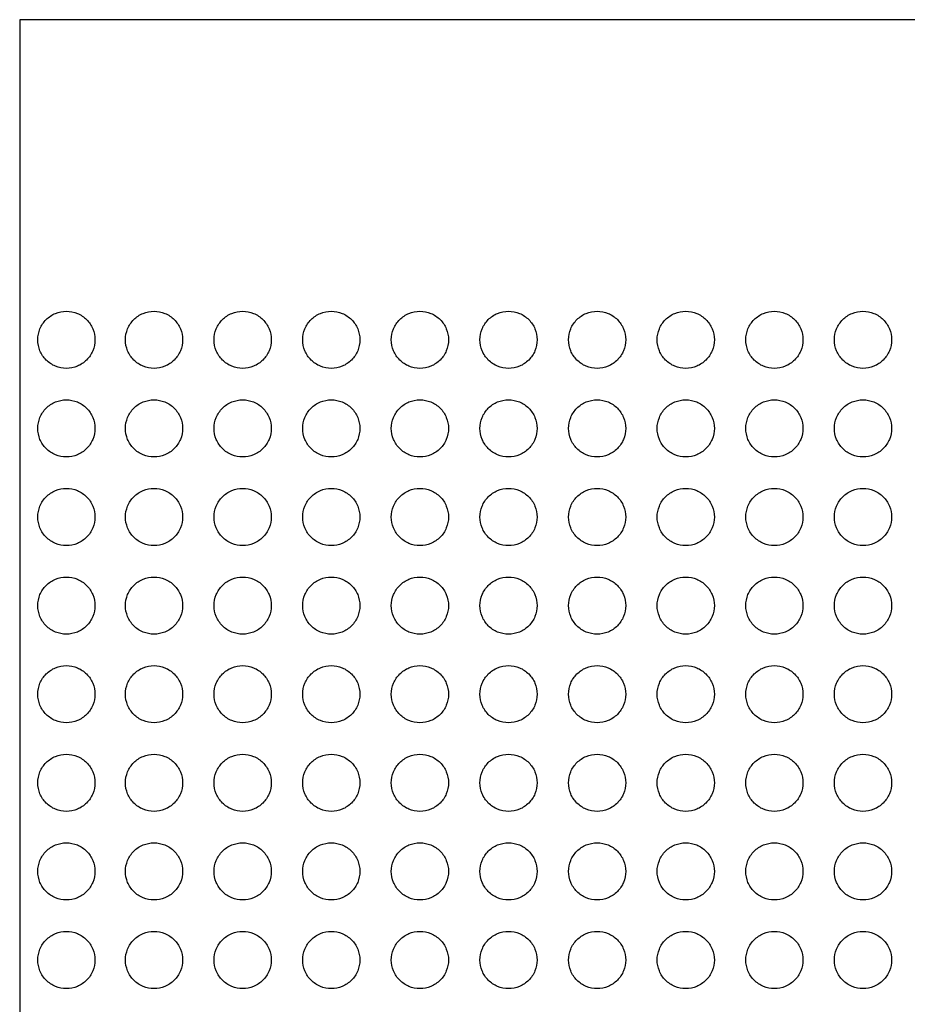
# Model space of a CAD drawing. Extents: x -3 to 104, y -3 to 138.
# Drawn here: x 66 to 71, y 80 to 85 of the extents above; entities that cross this region are included whole.
import ezdxf

# ---------------------------------------------------------------- set-up
doc = ezdxf.new("R2010")
doc.units = 0
doc.header["$LTSCALE"] = 4
doc.header["$MEASUREMENT"] = 0
doc.layers.get('0').update_dxf_attribs({"linetype": 'CONTINUOUS'})
doc.layers.add('HATCH', color=9, linetype='CONTINUOUS')

msp = doc.modelspace()

# ---------------------------------------------------------------- linework, layer by layer
for p, q in [((65.83267, 85.17006), (65.83267, 55.17006)), ((71.83267, 85.17006), (65.83267, 85.17006))]:
    msp.add_line(p, q)
at = {"layer": 'HATCH'}
for points in [[(66.24426, 83.42006, -0.0984914), (66.23236, 83.36026, -0.0984914), (66.19849, 83.30957, -0.0984914), (66.1478, 83.2757, -0.0984914), (66.088, 83.2638, -0.0984914), (66.02821, 83.2757, -0.0984914), (65.97751, 83.30957, -0.0984914), (65.94364, 83.36026, -0.0984914), (65.93175, 83.42006, -0.0984914), (65.94364, 83.47985, -0.0984914), (65.97751, 83.53055, -0.0984914), (66.02821, 83.56442, -0.0984914), (66.088, 83.57631, -0.0984914), (66.1478, 83.56442, -0.0984914), (66.19849, 83.53055, -0.0984914), (66.23236, 83.47985, -0.0984914)], [(66.72315, 83.42006, -0.0984914), (66.71125, 83.36026, -0.0984914), (66.67738, 83.30957, -0.0984914), (66.62669, 83.2757, -0.0984914), (66.56689, 83.2638, -0.0984914), (66.5071, 83.2757, -0.0984914), (66.4564, 83.30957, -0.0984914), (66.42253, 83.36026, -0.0984914), (66.41064, 83.42006, -0.0984914), (66.42253, 83.47985, -0.0984914), (66.4564, 83.53055, -0.0984914), (66.5071, 83.56442, -0.0984914), (66.56689, 83.57631, -0.0984914), (66.62669, 83.56442, -0.0984914), (66.67738, 83.53055, -0.0984914), (66.71125, 83.47985, -0.0984914)], [(67.20767, 83.42006, -0.0984914), (67.19578, 83.36026, -0.0984914), (67.16191, 83.30957, -0.0984914), (67.11121, 83.2757, -0.0984914), (67.05142, 83.2638, -0.0984914), (66.99162, 83.2757, -0.0984914), (66.94093, 83.30957, -0.0984914), (66.90706, 83.36026, -0.0984914), (66.89516, 83.42006, -0.0984914), (66.90706, 83.47985, -0.0984914), (66.94093, 83.53055, -0.0984914), (66.99162, 83.56442, -0.0984914), (67.05142, 83.57631, -0.0984914), (67.11121, 83.56442, -0.0984914), (67.16191, 83.53055, -0.0984914), (67.19578, 83.47985, -0.0984914)], [(67.69205, 83.42006, -0.0984914), (67.68015, 83.36026, -0.0984914), (67.64628, 83.30957, -0.0984914), (67.59559, 83.2757, -0.0984914), (67.53579, 83.2638, -0.0984914), (67.476, 83.2757, -0.0984914), (67.4253, 83.30957, -0.0984914), (67.39143, 83.36026, -0.0984914), (67.37954, 83.42006, -0.0984914), (67.39143, 83.47985, -0.0984914), (67.4253, 83.53055, -0.0984914), (67.476, 83.56442, -0.0984914), (67.53579, 83.57631, -0.0984914), (67.59559, 83.56442, -0.0984914), (67.64628, 83.53055, -0.0984914), (67.68015, 83.47985, -0.0984914)], [(68.17642, 83.42006, -0.0984914), (68.16453, 83.36026, -0.0984914), (68.13066, 83.30957, -0.0984914), (68.07996, 83.2757, -0.0984914), (68.02017, 83.2638, -0.0984914), (67.96037, 83.2757, -0.0984914), (67.90968, 83.30957, -0.0984914), (67.87581, 83.36026, -0.0984914), (67.86391, 83.42006, -0.0984914), (67.87581, 83.47985, -0.0984914), (67.90968, 83.53055, -0.0984914), (67.96037, 83.56442, -0.0984914), (68.02017, 83.57631, -0.0984914), (68.07996, 83.56442, -0.0984914), (68.13066, 83.53055, -0.0984914), (68.16453, 83.47985, -0.0984914)], [(68.6608, 83.42006, -0.0984914), (68.6489, 83.36026, -0.0984914), (68.61503, 83.30957, -0.0984914), (68.56434, 83.2757, -0.0984914), (68.50454, 83.2638, -0.0984914), (68.44475, 83.2757, -0.0984914), (68.39405, 83.30957, -0.0984914), (68.36018, 83.36026, -0.0984914), (68.34829, 83.42006, -0.0984914), (68.36018, 83.47985, -0.0984914), (68.39405, 83.53055, -0.0984914), (68.44475, 83.56442, -0.0984914), (68.50454, 83.57631, -0.0984914), (68.56434, 83.56442, -0.0984914), (68.61503, 83.53055, -0.0984914), (68.6489, 83.47985, -0.0984914)], [(69.14517, 83.42006, -0.0984914), (69.13328, 83.36026, -0.0984914), (69.09941, 83.30957, -0.0984914), (69.04871, 83.2757, -0.0984914), (68.98892, 83.2638, -0.0984914), (68.92912, 83.2757, -0.0984914), (68.87843, 83.30957, -0.0984914), (68.84456, 83.36026, -0.0984914), (68.83266, 83.42006, -0.0984914), (68.84456, 83.47985, -0.0984914), (68.87843, 83.53055, -0.0984914), (68.92912, 83.56442, -0.0984914), (68.98892, 83.57631, -0.0984914), (69.04871, 83.56442, -0.0984914), (69.09941, 83.53055, -0.0984914), (69.13328, 83.47985, -0.0984914)], [(69.62955, 83.42006, -0.0984914), (69.61765, 83.36026, -0.0984914), (69.58378, 83.30957, -0.0984914), (69.53309, 83.2757, -0.0984914), (69.47329, 83.2638, -0.0984914), (69.4135, 83.2757, -0.0984914), (69.3628, 83.30957, -0.0984914), (69.32893, 83.36026, -0.0984914), (69.31704, 83.42006, -0.0984914), (69.32893, 83.47985, -0.0984914), (69.3628, 83.53055, -0.0984914), (69.4135, 83.56442, -0.0984914), (69.47329, 83.57631, -0.0984914), (69.53309, 83.56442, -0.0984914), (69.58378, 83.53055, -0.0984914), (69.61765, 83.47985, -0.0984914)], [(70.11392, 83.42006, -0.0984914), (70.10203, 83.36026, -0.0984914), (70.06816, 83.30957, -0.0984914), (70.01746, 83.2757, -0.0984914), (69.95767, 83.2638, -0.0984914), (69.89787, 83.2757, -0.0984914), (69.84718, 83.30957, -0.0984914), (69.81331, 83.36026, -0.0984914), (69.80141, 83.42006, -0.0984914), (69.81331, 83.47985, -0.0984914), (69.84718, 83.53055, -0.0984914), (69.89787, 83.56442, -0.0984914), (69.95767, 83.57631, -0.0984914), (70.01746, 83.56442, -0.0984914), (70.06816, 83.53055, -0.0984914), (70.10203, 83.47985, -0.0984914)], [(70.5983, 83.42006, -0.0984914), (70.5864, 83.36026, -0.0984914), (70.55253, 83.30957, -0.0984914), (70.50184, 83.2757, -0.0984914), (70.44204, 83.2638, -0.0984914), (70.38225, 83.2757, -0.0984914), (70.33155, 83.30957, -0.0984914), (70.29768, 83.36026, -0.0984914), (70.28579, 83.42006, -0.0984914), (70.29768, 83.47985, -0.0984914), (70.33155, 83.53055, -0.0984914), (70.38225, 83.56442, -0.0984914), (70.44204, 83.57631, -0.0984914), (70.50184, 83.56442, -0.0984914), (70.55253, 83.53055, -0.0984914), (70.5864, 83.47985, -0.0984914)], [(66.24426, 82.93568, -0.0984914), (66.23236, 82.87589, -0.0984914), (66.19849, 82.82519, -0.0984914), (66.1478, 82.79132, -0.0984914), (66.088, 82.77943, -0.0984914), (66.02821, 82.79132, -0.0984914), (65.97751, 82.82519, -0.0984914), (65.94364, 82.87589, -0.0984914), (65.93175, 82.93568, -0.0984914), (65.94364, 82.99548, -0.0984914), (65.97751, 83.04617, -0.0984914), (66.02821, 83.08004, -0.0984914), (66.088, 83.09194, -0.0984914), (66.1478, 83.08004, -0.0984914), (66.19849, 83.04617, -0.0984914), (66.23236, 82.99548, -0.0984914)], [(66.72315, 82.93568, -0.0984914), (66.71125, 82.87589, -0.0984914), (66.67738, 82.82519, -0.0984914), (66.62669, 82.79132, -0.0984914), (66.56689, 82.77943, -0.0984914), (66.5071, 82.79132, -0.0984914), (66.4564, 82.82519, -0.0984914), (66.42253, 82.87589, -0.0984914), (66.41064, 82.93568, -0.0984914), (66.42253, 82.99548, -0.0984914), (66.4564, 83.04617, -0.0984914), (66.5071, 83.08004, -0.0984914), (66.56689, 83.09194, -0.0984914), (66.62669, 83.08004, -0.0984914), (66.67738, 83.04617, -0.0984914), (66.71125, 82.99548, -0.0984914)], [(67.20767, 82.93568, -0.0984914), (67.19578, 82.87589, -0.0984914), (67.16191, 82.82519, -0.0984914), (67.11121, 82.79132, -0.0984914), (67.05142, 82.77943, -0.0984914), (66.99162, 82.79132, -0.0984914), (66.94093, 82.82519, -0.0984914), (66.90706, 82.87589, -0.0984914), (66.89516, 82.93568, -0.0984914), (66.90706, 82.99548, -0.0984914), (66.94093, 83.04617, -0.0984914), (66.99162, 83.08004, -0.0984914), (67.05142, 83.09194, -0.0984914), (67.11121, 83.08004, -0.0984914), (67.16191, 83.04617, -0.0984914), (67.19578, 82.99548, -0.0984914)], [(67.69205, 82.93568, -0.0984914), (67.68015, 82.87589, -0.0984914), (67.64628, 82.82519, -0.0984914), (67.59559, 82.79132, -0.0984914), (67.53579, 82.77943, -0.0984914), (67.476, 82.79132, -0.0984914), (67.4253, 82.82519, -0.0984914), (67.39143, 82.87589, -0.0984914), (67.37954, 82.93568, -0.0984914), (67.39143, 82.99548, -0.0984914), (67.4253, 83.04617, -0.0984914), (67.476, 83.08004, -0.0984914), (67.53579, 83.09194, -0.0984914), (67.59559, 83.08004, -0.0984914), (67.64628, 83.04617, -0.0984914), (67.68015, 82.99548, -0.0984914)], [(68.17642, 82.93568, -0.0984914), (68.16453, 82.87589, -0.0984914), (68.13066, 82.82519, -0.0984914), (68.07996, 82.79132, -0.0984914), (68.02017, 82.77943, -0.0984914), (67.96037, 82.79132, -0.0984914), (67.90968, 82.82519, -0.0984914), (67.87581, 82.87589, -0.0984914), (67.86391, 82.93568, -0.0984914), (67.87581, 82.99548, -0.0984914), (67.90968, 83.04617, -0.0984914), (67.96037, 83.08004, -0.0984914), (68.02017, 83.09194, -0.0984914), (68.07996, 83.08004, -0.0984914), (68.13066, 83.04617, -0.0984914), (68.16453, 82.99548, -0.0984914)], [(68.6608, 82.93568, -0.0984914), (68.6489, 82.87589, -0.0984914), (68.61503, 82.82519, -0.0984914), (68.56434, 82.79132, -0.0984914), (68.50454, 82.77943, -0.0984914), (68.44475, 82.79132, -0.0984914), (68.39405, 82.82519, -0.0984914), (68.36018, 82.87589, -0.0984914), (68.34829, 82.93568, -0.0984914), (68.36018, 82.99548, -0.0984914), (68.39405, 83.04617, -0.0984914), (68.44475, 83.08004, -0.0984914), (68.50454, 83.09194, -0.0984914), (68.56434, 83.08004, -0.0984914), (68.61503, 83.04617, -0.0984914), (68.6489, 82.99548, -0.0984914)], [(69.14517, 82.93568, -0.0984914), (69.13328, 82.87589, -0.0984914), (69.09941, 82.82519, -0.0984914), (69.04871, 82.79132, -0.0984914), (68.98892, 82.77943, -0.0984914), (68.92912, 82.79132, -0.0984914), (68.87843, 82.82519, -0.0984914), (68.84456, 82.87589, -0.0984914), (68.83266, 82.93568, -0.0984914), (68.84456, 82.99548, -0.0984914), (68.87843, 83.04617, -0.0984914), (68.92912, 83.08004, -0.0984914), (68.98892, 83.09194, -0.0984914), (69.04871, 83.08004, -0.0984914), (69.09941, 83.04617, -0.0984914), (69.13328, 82.99548, -0.0984914)], [(69.62955, 82.93568, -0.0984914), (69.61765, 82.87589, -0.0984914), (69.58378, 82.82519, -0.0984914), (69.53309, 82.79132, -0.0984914), (69.47329, 82.77943, -0.0984914), (69.4135, 82.79132, -0.0984914), (69.3628, 82.82519, -0.0984914), (69.32893, 82.87589, -0.0984914), (69.31704, 82.93568, -0.0984914), (69.32893, 82.99548, -0.0984914), (69.3628, 83.04617, -0.0984914), (69.4135, 83.08004, -0.0984914), (69.47329, 83.09194, -0.0984914), (69.53309, 83.08004, -0.0984914), (69.58378, 83.04617, -0.0984914), (69.61765, 82.99548, -0.0984914)], [(70.11392, 82.93568, -0.0984914), (70.10203, 82.87589, -0.0984914), (70.06816, 82.82519, -0.0984914), (70.01746, 82.79132, -0.0984914), (69.95767, 82.77943, -0.0984914), (69.89787, 82.79132, -0.0984914), (69.84718, 82.82519, -0.0984914), (69.81331, 82.87589, -0.0984914), (69.80141, 82.93568, -0.0984914), (69.81331, 82.99548, -0.0984914), (69.84718, 83.04617, -0.0984914), (69.89787, 83.08004, -0.0984914), (69.95767, 83.09194, -0.0984914), (70.01746, 83.08004, -0.0984914), (70.06816, 83.04617, -0.0984914), (70.10203, 82.99548, -0.0984914)], [(70.5983, 82.93568, -0.0984914), (70.5864, 82.87589, -0.0984914), (70.55253, 82.82519, -0.0984914), (70.50184, 82.79132, -0.0984914), (70.44204, 82.77943, -0.0984914), (70.38225, 82.79132, -0.0984914), (70.33155, 82.82519, -0.0984914), (70.29768, 82.87589, -0.0984914), (70.28579, 82.93568, -0.0984914), (70.29768, 82.99548, -0.0984914), (70.33155, 83.04617, -0.0984914), (70.38225, 83.08004, -0.0984914), (70.44204, 83.09194, -0.0984914), (70.50184, 83.08004, -0.0984914), (70.55253, 83.04617, -0.0984914), (70.5864, 82.99548, -0.0984914)], [(66.24426, 82.45131, -0.0984914), (66.23236, 82.39151, -0.0984914), (66.19849, 82.34082, -0.0984914), (66.1478, 82.30695, -0.0984914), (66.088, 82.29505, -0.0984914), (66.02821, 82.30695, -0.0984914), (65.97751, 82.34082, -0.0984914), (65.94364, 82.39151, -0.0984914), (65.93175, 82.45131, -0.0984914), (65.94364, 82.5111, -0.0984914), (65.97751, 82.5618, -0.0984914), (66.02821, 82.59567, -0.0984914), (66.088, 82.60756, -0.0984914), (66.1478, 82.59567, -0.0984914), (66.19849, 82.5618, -0.0984914), (66.23236, 82.5111, -0.0984914)], [(66.72315, 82.45131, -0.0984914), (66.71125, 82.39151, -0.0984914), (66.67738, 82.34082, -0.0984914), (66.62669, 82.30695, -0.0984914), (66.56689, 82.29505, -0.0984914), (66.5071, 82.30695, -0.0984914), (66.4564, 82.34082, -0.0984914), (66.42253, 82.39151, -0.0984914), (66.41064, 82.45131, -0.0984914), (66.42253, 82.5111, -0.0984914), (66.4564, 82.5618, -0.0984914), (66.5071, 82.59567, -0.0984914), (66.56689, 82.60756, -0.0984914), (66.62669, 82.59567, -0.0984914), (66.67738, 82.5618, -0.0984914), (66.71125, 82.5111, -0.0984914)], [(67.20767, 82.45131, -0.0984914), (67.19578, 82.39151, -0.0984914), (67.16191, 82.34082, -0.0984914), (67.11121, 82.30695, -0.0984914), (67.05142, 82.29505, -0.0984914), (66.99162, 82.30695, -0.0984914), (66.94093, 82.34082, -0.0984914), (66.90706, 82.39151, -0.0984914), (66.89516, 82.45131, -0.0984914), (66.90706, 82.5111, -0.0984914), (66.94093, 82.5618, -0.0984914), (66.99162, 82.59567, -0.0984914), (67.05142, 82.60756, -0.0984914), (67.11121, 82.59567, -0.0984914), (67.16191, 82.5618, -0.0984914), (67.19578, 82.5111, -0.0984914)], [(67.69205, 82.45131, -0.0984914), (67.68015, 82.39151, -0.0984914), (67.64628, 82.34082, -0.0984914), (67.59559, 82.30695, -0.0984914), (67.53579, 82.29505, -0.0984914), (67.476, 82.30695, -0.0984914), (67.4253, 82.34082, -0.0984914), (67.39143, 82.39151, -0.0984914), (67.37954, 82.45131, -0.0984914), (67.39143, 82.5111, -0.0984914), (67.4253, 82.5618, -0.0984914), (67.476, 82.59567, -0.0984914), (67.53579, 82.60756, -0.0984914), (67.59559, 82.59567, -0.0984914), (67.64628, 82.5618, -0.0984914), (67.68015, 82.5111, -0.0984914)], [(68.17642, 82.45131, -0.0984914), (68.16453, 82.39151, -0.0984914), (68.13066, 82.34082, -0.0984914), (68.07996, 82.30695, -0.0984914), (68.02017, 82.29505, -0.0984914), (67.96037, 82.30695, -0.0984914), (67.90968, 82.34082, -0.0984914), (67.87581, 82.39151, -0.0984914), (67.86391, 82.45131, -0.0984914), (67.87581, 82.5111, -0.0984914), (67.90968, 82.5618, -0.0984914), (67.96037, 82.59567, -0.0984914), (68.02017, 82.60756, -0.0984914), (68.07996, 82.59567, -0.0984914), (68.13066, 82.5618, -0.0984914), (68.16453, 82.5111, -0.0984914)], [(68.6608, 82.45131, -0.0984914), (68.6489, 82.39151, -0.0984914), (68.61503, 82.34082, -0.0984914), (68.56434, 82.30695, -0.0984914), (68.50454, 82.29505, -0.0984914), (68.44475, 82.30695, -0.0984914), (68.39405, 82.34082, -0.0984914), (68.36018, 82.39151, -0.0984914), (68.34829, 82.45131, -0.0984914), (68.36018, 82.5111, -0.0984914), (68.39405, 82.5618, -0.0984914), (68.44475, 82.59567, -0.0984914), (68.50454, 82.60756, -0.0984914), (68.56434, 82.59567, -0.0984914), (68.61503, 82.5618, -0.0984914), (68.6489, 82.5111, -0.0984914)], [(69.14517, 82.45131, -0.0984914), (69.13328, 82.39151, -0.0984914), (69.09941, 82.34082, -0.0984914), (69.04871, 82.30695, -0.0984914), (68.98892, 82.29505, -0.0984914), (68.92912, 82.30695, -0.0984914), (68.87843, 82.34082, -0.0984914), (68.84456, 82.39151, -0.0984914), (68.83266, 82.45131, -0.0984914), (68.84456, 82.5111, -0.0984914), (68.87843, 82.5618, -0.0984914), (68.92912, 82.59567, -0.0984914), (68.98892, 82.60756, -0.0984914), (69.04871, 82.59567, -0.0984914), (69.09941, 82.5618, -0.0984914), (69.13328, 82.5111, -0.0984914)], [(69.62955, 82.45131, -0.0984914), (69.61765, 82.39151, -0.0984914), (69.58378, 82.34082, -0.0984914), (69.53309, 82.30695, -0.0984914), (69.47329, 82.29505, -0.0984914), (69.4135, 82.30695, -0.0984914), (69.3628, 82.34082, -0.0984914), (69.32893, 82.39151, -0.0984914), (69.31704, 82.45131, -0.0984914), (69.32893, 82.5111, -0.0984914), (69.3628, 82.5618, -0.0984914), (69.4135, 82.59567, -0.0984914), (69.47329, 82.60756, -0.0984914), (69.53309, 82.59567, -0.0984914), (69.58378, 82.5618, -0.0984914), (69.61765, 82.5111, -0.0984914)], [(70.11392, 82.45131, -0.0984914), (70.10203, 82.39151, -0.0984914), (70.06816, 82.34082, -0.0984914), (70.01746, 82.30695, -0.0984914), (69.95767, 82.29505, -0.0984914), (69.89787, 82.30695, -0.0984914), (69.84718, 82.34082, -0.0984914), (69.81331, 82.39151, -0.0984914), (69.80141, 82.45131, -0.0984914), (69.81331, 82.5111, -0.0984914), (69.84718, 82.5618, -0.0984914), (69.89787, 82.59567, -0.0984914), (69.95767, 82.60756, -0.0984914), (70.01746, 82.59567, -0.0984914), (70.06816, 82.5618, -0.0984914), (70.10203, 82.5111, -0.0984914)], [(70.5983, 82.45131, -0.0984914), (70.5864, 82.39151, -0.0984914), (70.55253, 82.34082, -0.0984914), (70.50184, 82.30695, -0.0984914), (70.44204, 82.29505, -0.0984914), (70.38225, 82.30695, -0.0984914), (70.33155, 82.34082, -0.0984914), (70.29768, 82.39151, -0.0984914), (70.28579, 82.45131, -0.0984914), (70.29768, 82.5111, -0.0984914), (70.33155, 82.5618, -0.0984914), (70.38225, 82.59567, -0.0984914), (70.44204, 82.60756, -0.0984914), (70.50184, 82.59567, -0.0984914), (70.55253, 82.5618, -0.0984914), (70.5864, 82.5111, -0.0984914)], [(66.24426, 81.96693, -0.0984914), (66.23236, 81.90714, -0.0984914), (66.19849, 81.85644, -0.0984914), (66.1478, 81.82257, -0.0984914), (66.088, 81.81068, -0.0984914), (66.02821, 81.82257, -0.0984914), (65.97751, 81.85644, -0.0984914), (65.94364, 81.90714, -0.0984914), (65.93175, 81.96693, -0.0984914), (65.94364, 82.02673, -0.0984914), (65.97751, 82.07742, -0.0984914), (66.02821, 82.11129, -0.0984914), (66.088, 82.12319, -0.0984914), (66.1478, 82.11129, -0.0984914), (66.19849, 82.07742, -0.0984914), (66.23236, 82.02673, -0.0984914)], [(66.72315, 81.96693, -0.0984914), (66.71125, 81.90714, -0.0984914), (66.67738, 81.85644, -0.0984914), (66.62669, 81.82257, -0.0984914), (66.56689, 81.81068, -0.0984914), (66.5071, 81.82257, -0.0984914), (66.4564, 81.85644, -0.0984914), (66.42253, 81.90714, -0.0984914), (66.41064, 81.96693, -0.0984914), (66.42253, 82.02673, -0.0984914), (66.4564, 82.07742, -0.0984914), (66.5071, 82.11129, -0.0984914), (66.56689, 82.12319, -0.0984914), (66.62669, 82.11129, -0.0984914), (66.67738, 82.07742, -0.0984914), (66.71125, 82.02673, -0.0984914)], [(67.20767, 81.96693, -0.0984914), (67.19578, 81.90714, -0.0984914), (67.16191, 81.85644, -0.0984914), (67.11121, 81.82257, -0.0984914), (67.05142, 81.81068, -0.0984914), (66.99162, 81.82257, -0.0984914), (66.94093, 81.85644, -0.0984914), (66.90706, 81.90714, -0.0984914), (66.89516, 81.96693, -0.0984914), (66.90706, 82.02673, -0.0984914), (66.94093, 82.07742, -0.0984914), (66.99162, 82.11129, -0.0984914), (67.05142, 82.12319, -0.0984914), (67.11121, 82.11129, -0.0984914), (67.16191, 82.07742, -0.0984914), (67.19578, 82.02673, -0.0984914)], [(67.69205, 81.96693, -0.0984914), (67.68015, 81.90714, -0.0984914), (67.64628, 81.85644, -0.0984914), (67.59559, 81.82257, -0.0984914), (67.53579, 81.81068, -0.0984914), (67.476, 81.82257, -0.0984914), (67.4253, 81.85644, -0.0984914), (67.39143, 81.90714, -0.0984914), (67.37954, 81.96693, -0.0984914), (67.39143, 82.02673, -0.0984914), (67.4253, 82.07742, -0.0984914), (67.476, 82.11129, -0.0984914), (67.53579, 82.12319, -0.0984914), (67.59559, 82.11129, -0.0984914), (67.64628, 82.07742, -0.0984914), (67.68015, 82.02673, -0.0984914)], [(68.17642, 81.96693, -0.0984914), (68.16453, 81.90714, -0.0984914), (68.13066, 81.85644, -0.0984914), (68.07996, 81.82257, -0.0984914), (68.02017, 81.81068, -0.0984914), (67.96037, 81.82257, -0.0984914), (67.90968, 81.85644, -0.0984914), (67.87581, 81.90714, -0.0984914), (67.86391, 81.96693, -0.0984914), (67.87581, 82.02673, -0.0984914), (67.90968, 82.07742, -0.0984914), (67.96037, 82.11129, -0.0984914), (68.02017, 82.12319, -0.0984914), (68.07996, 82.11129, -0.0984914), (68.13066, 82.07742, -0.0984914), (68.16453, 82.02673, -0.0984914)], [(68.6608, 81.96693, -0.0984914), (68.6489, 81.90714, -0.0984914), (68.61503, 81.85644, -0.0984914), (68.56434, 81.82257, -0.0984914), (68.50454, 81.81068, -0.0984914), (68.44475, 81.82257, -0.0984914), (68.39405, 81.85644, -0.0984914), (68.36018, 81.90714, -0.0984914), (68.34829, 81.96693, -0.0984914), (68.36018, 82.02673, -0.0984914), (68.39405, 82.07742, -0.0984914), (68.44475, 82.11129, -0.0984914), (68.50454, 82.12319, -0.0984914), (68.56434, 82.11129, -0.0984914), (68.61503, 82.07742, -0.0984914), (68.6489, 82.02673, -0.0984914)], [(69.14517, 81.96693, -0.0984914), (69.13328, 81.90714, -0.0984914), (69.09941, 81.85644, -0.0984914), (69.04871, 81.82257, -0.0984914), (68.98892, 81.81068, -0.0984914), (68.92912, 81.82257, -0.0984914), (68.87843, 81.85644, -0.0984914), (68.84456, 81.90714, -0.0984914), (68.83266, 81.96693, -0.0984914), (68.84456, 82.02673, -0.0984914), (68.87843, 82.07742, -0.0984914), (68.92912, 82.11129, -0.0984914), (68.98892, 82.12319, -0.0984914), (69.04871, 82.11129, -0.0984914), (69.09941, 82.07742, -0.0984914), (69.13328, 82.02673, -0.0984914)], [(69.62955, 81.96693, -0.0984914), (69.61765, 81.90714, -0.0984914), (69.58378, 81.85644, -0.0984914), (69.53309, 81.82257, -0.0984914), (69.47329, 81.81068, -0.0984914), (69.4135, 81.82257, -0.0984914), (69.3628, 81.85644, -0.0984914), (69.32893, 81.90714, -0.0984914), (69.31704, 81.96693, -0.0984914), (69.32893, 82.02673, -0.0984914), (69.3628, 82.07742, -0.0984914), (69.4135, 82.11129, -0.0984914), (69.47329, 82.12319, -0.0984914), (69.53309, 82.11129, -0.0984914), (69.58378, 82.07742, -0.0984914), (69.61765, 82.02673, -0.0984914)], [(70.11392, 81.96693, -0.0984914), (70.10203, 81.90714, -0.0984914), (70.06816, 81.85644, -0.0984914), (70.01746, 81.82257, -0.0984914), (69.95767, 81.81068, -0.0984914), (69.89787, 81.82257, -0.0984914), (69.84718, 81.85644, -0.0984914), (69.81331, 81.90714, -0.0984914), (69.80141, 81.96693, -0.0984914), (69.81331, 82.02673, -0.0984914), (69.84718, 82.07742, -0.0984914), (69.89787, 82.11129, -0.0984914), (69.95767, 82.12319, -0.0984914), (70.01746, 82.11129, -0.0984914), (70.06816, 82.07742, -0.0984914), (70.10203, 82.02673, -0.0984914)], [(70.5983, 81.96693, -0.0984914), (70.5864, 81.90714, -0.0984914), (70.55253, 81.85644, -0.0984914), (70.50184, 81.82257, -0.0984914), (70.44204, 81.81068, -0.0984914), (70.38225, 81.82257, -0.0984914), (70.33155, 81.85644, -0.0984914), (70.29768, 81.90714, -0.0984914), (70.28579, 81.96693, -0.0984914), (70.29768, 82.02673, -0.0984914), (70.33155, 82.07742, -0.0984914), (70.38225, 82.11129, -0.0984914), (70.44204, 82.12319, -0.0984914), (70.50184, 82.11129, -0.0984914), (70.55253, 82.07742, -0.0984914), (70.5864, 82.02673, -0.0984914)], [(66.24426, 81.48256, -0.0984914), (66.23236, 81.42276, -0.0984914), (66.19849, 81.37207, -0.0984914), (66.1478, 81.3382, -0.0984914), (66.088, 81.3263, -0.0984914), (66.02821, 81.3382, -0.0984914), (65.97751, 81.37207, -0.0984914), (65.94364, 81.42276, -0.0984914), (65.93175, 81.48256, -0.0984914), (65.94364, 81.54235, -0.0984914), (65.97751, 81.59305, -0.0984914), (66.02821, 81.62692, -0.0984914), (66.088, 81.63881, -0.0984914), (66.1478, 81.62692, -0.0984914), (66.19849, 81.59305, -0.0984914), (66.23236, 81.54235, -0.0984914)], [(66.72315, 81.48256, -0.0984914), (66.71125, 81.42276, -0.0984914), (66.67738, 81.37207, -0.0984914), (66.62669, 81.3382, -0.0984914), (66.56689, 81.3263, -0.0984914), (66.5071, 81.3382, -0.0984914), (66.4564, 81.37207, -0.0984914), (66.42253, 81.42276, -0.0984914), (66.41064, 81.48256, -0.0984914), (66.42253, 81.54235, -0.0984914), (66.4564, 81.59305, -0.0984914), (66.5071, 81.62692, -0.0984914), (66.56689, 81.63881, -0.0984914), (66.62669, 81.62692, -0.0984914), (66.67738, 81.59305, -0.0984914), (66.71125, 81.54235, -0.0984914)], [(67.20767, 81.48256, -0.0984914), (67.19578, 81.42276, -0.0984914), (67.16191, 81.37207, -0.0984914), (67.11121, 81.3382, -0.0984914), (67.05142, 81.3263, -0.0984914), (66.99162, 81.3382, -0.0984914), (66.94093, 81.37207, -0.0984914), (66.90706, 81.42276, -0.0984914), (66.89516, 81.48256, -0.0984914), (66.90706, 81.54235, -0.0984914), (66.94093, 81.59305, -0.0984914), (66.99162, 81.62692, -0.0984914), (67.05142, 81.63881, -0.0984914), (67.11121, 81.62692, -0.0984914), (67.16191, 81.59305, -0.0984914), (67.19578, 81.54235, -0.0984914)], [(67.69205, 81.48256, -0.0984914), (67.68015, 81.42276, -0.0984914), (67.64628, 81.37207, -0.0984914), (67.59559, 81.3382, -0.0984914), (67.53579, 81.3263, -0.0984914), (67.476, 81.3382, -0.0984914), (67.4253, 81.37207, -0.0984914), (67.39143, 81.42276, -0.0984914), (67.37954, 81.48256, -0.0984914), (67.39143, 81.54235, -0.0984914), (67.4253, 81.59305, -0.0984914), (67.476, 81.62692, -0.0984914), (67.53579, 81.63881, -0.0984914), (67.59559, 81.62692, -0.0984914), (67.64628, 81.59305, -0.0984914), (67.68015, 81.54235, -0.0984914)], [(68.17642, 81.48256, -0.0984914), (68.16453, 81.42276, -0.0984914), (68.13066, 81.37207, -0.0984914), (68.07996, 81.3382, -0.0984914), (68.02017, 81.3263, -0.0984914), (67.96037, 81.3382, -0.0984914), (67.90968, 81.37207, -0.0984914), (67.87581, 81.42276, -0.0984914), (67.86391, 81.48256, -0.0984914), (67.87581, 81.54235, -0.0984914), (67.90968, 81.59305, -0.0984914), (67.96037, 81.62692, -0.0984914), (68.02017, 81.63881, -0.0984914), (68.07996, 81.62692, -0.0984914), (68.13066, 81.59305, -0.0984914), (68.16453, 81.54235, -0.0984914)], [(68.6608, 81.48256, -0.0984914), (68.6489, 81.42276, -0.0984914), (68.61503, 81.37207, -0.0984914), (68.56434, 81.3382, -0.0984914), (68.50454, 81.3263, -0.0984914), (68.44475, 81.3382, -0.0984914), (68.39405, 81.37207, -0.0984914), (68.36018, 81.42276, -0.0984914), (68.34829, 81.48256, -0.0984914), (68.36018, 81.54235, -0.0984914), (68.39405, 81.59305, -0.0984914), (68.44475, 81.62692, -0.0984914), (68.50454, 81.63881, -0.0984914), (68.56434, 81.62692, -0.0984914), (68.61503, 81.59305, -0.0984914), (68.6489, 81.54235, -0.0984914)], [(69.14517, 81.48256, -0.0984914), (69.13328, 81.42276, -0.0984914), (69.09941, 81.37207, -0.0984914), (69.04871, 81.3382, -0.0984914), (68.98892, 81.3263, -0.0984914), (68.92912, 81.3382, -0.0984914), (68.87843, 81.37207, -0.0984914), (68.84456, 81.42276, -0.0984914), (68.83266, 81.48256, -0.0984914), (68.84456, 81.54235, -0.0984914), (68.87843, 81.59305, -0.0984914), (68.92912, 81.62692, -0.0984914), (68.98892, 81.63881, -0.0984914), (69.04871, 81.62692, -0.0984914), (69.09941, 81.59305, -0.0984914), (69.13328, 81.54235, -0.0984914)], [(69.62955, 81.48256, -0.0984914), (69.61765, 81.42276, -0.0984914), (69.58378, 81.37207, -0.0984914), (69.53309, 81.3382, -0.0984914), (69.47329, 81.3263, -0.0984914), (69.4135, 81.3382, -0.0984914), (69.3628, 81.37207, -0.0984914), (69.32893, 81.42276, -0.0984914), (69.31704, 81.48256, -0.0984914), (69.32893, 81.54235, -0.0984914), (69.3628, 81.59305, -0.0984914), (69.4135, 81.62692, -0.0984914), (69.47329, 81.63881, -0.0984914), (69.53309, 81.62692, -0.0984914), (69.58378, 81.59305, -0.0984914), (69.61765, 81.54235, -0.0984914)], [(70.11392, 81.48256, -0.0984914), (70.10203, 81.42276, -0.0984914), (70.06816, 81.37207, -0.0984914), (70.01746, 81.3382, -0.0984914), (69.95767, 81.3263, -0.0984914), (69.89787, 81.3382, -0.0984914), (69.84718, 81.37207, -0.0984914), (69.81331, 81.42276, -0.0984914), (69.80141, 81.48256, -0.0984914), (69.81331, 81.54235, -0.0984914), (69.84718, 81.59305, -0.0984914), (69.89787, 81.62692, -0.0984914), (69.95767, 81.63881, -0.0984914), (70.01746, 81.62692, -0.0984914), (70.06816, 81.59305, -0.0984914), (70.10203, 81.54235, -0.0984914)], [(70.5983, 81.48256, -0.0984914), (70.5864, 81.42276, -0.0984914), (70.55253, 81.37207, -0.0984914), (70.50184, 81.3382, -0.0984914), (70.44204, 81.3263, -0.0984914), (70.38225, 81.3382, -0.0984914), (70.33155, 81.37207, -0.0984914), (70.29768, 81.42276, -0.0984914), (70.28579, 81.48256, -0.0984914), (70.29768, 81.54235, -0.0984914), (70.33155, 81.59305, -0.0984914), (70.38225, 81.62692, -0.0984914), (70.44204, 81.63881, -0.0984914), (70.50184, 81.62692, -0.0984914), (70.55253, 81.59305, -0.0984914), (70.5864, 81.54235, -0.0984914)], [(66.24426, 80.99818, -0.0984914), (66.23236, 80.93839, -0.0984914), (66.19849, 80.88769, -0.0984914), (66.1478, 80.85382, -0.0984914), (66.088, 80.84193, -0.0984914), (66.02821, 80.85382, -0.0984914), (65.97751, 80.88769, -0.0984914), (65.94364, 80.93839, -0.0984914), (65.93175, 80.99818, -0.0984914), (65.94364, 81.05798, -0.0984914), (65.97751, 81.10867, -0.0984914), (66.02821, 81.14254, -0.0984914), (66.088, 81.15444, -0.0984914), (66.1478, 81.14254, -0.0984914), (66.19849, 81.10867, -0.0984914), (66.23236, 81.05798, -0.0984914)], [(66.72315, 80.99818, -0.0984914), (66.71125, 80.93839, -0.0984914), (66.67738, 80.88769, -0.0984914), (66.62669, 80.85382, -0.0984914), (66.56689, 80.84193, -0.0984914), (66.5071, 80.85382, -0.0984914), (66.4564, 80.88769, -0.0984914), (66.42253, 80.93839, -0.0984914), (66.41064, 80.99818, -0.0984914), (66.42253, 81.05798, -0.0984914), (66.4564, 81.10867, -0.0984914), (66.5071, 81.14254, -0.0984914), (66.56689, 81.15444, -0.0984914), (66.62669, 81.14254, -0.0984914), (66.67738, 81.10867, -0.0984914), (66.71125, 81.05798, -0.0984914)], [(67.20767, 80.99818, -0.0984914), (67.19578, 80.93839, -0.0984914), (67.16191, 80.88769, -0.0984914), (67.11121, 80.85382, -0.0984914), (67.05142, 80.84193, -0.0984914), (66.99162, 80.85382, -0.0984914), (66.94093, 80.88769, -0.0984914), (66.90706, 80.93839, -0.0984914), (66.89516, 80.99818, -0.0984914), (66.90706, 81.05798, -0.0984914), (66.94093, 81.10867, -0.0984914), (66.99162, 81.14254, -0.0984914), (67.05142, 81.15444, -0.0984914), (67.11121, 81.14254, -0.0984914), (67.16191, 81.10867, -0.0984914), (67.19578, 81.05798, -0.0984914)], [(67.69205, 80.99818, -0.0984914), (67.68015, 80.93839, -0.0984914), (67.64628, 80.88769, -0.0984914), (67.59559, 80.85382, -0.0984914), (67.53579, 80.84193, -0.0984914), (67.476, 80.85382, -0.0984914), (67.4253, 80.88769, -0.0984914), (67.39143, 80.93839, -0.0984914), (67.37954, 80.99818, -0.0984914), (67.39143, 81.05798, -0.0984914), (67.4253, 81.10867, -0.0984914), (67.476, 81.14254, -0.0984914), (67.53579, 81.15444, -0.0984914), (67.59559, 81.14254, -0.0984914), (67.64628, 81.10867, -0.0984914), (67.68015, 81.05798, -0.0984914)], [(68.17642, 80.99818, -0.0984914), (68.16453, 80.93839, -0.0984914), (68.13066, 80.88769, -0.0984914), (68.07996, 80.85382, -0.0984914), (68.02017, 80.84193, -0.0984914), (67.96037, 80.85382, -0.0984914), (67.90968, 80.88769, -0.0984914), (67.87581, 80.93839, -0.0984914), (67.86391, 80.99818, -0.0984914), (67.87581, 81.05798, -0.0984914), (67.90968, 81.10867, -0.0984914), (67.96037, 81.14254, -0.0984914), (68.02017, 81.15444, -0.0984914), (68.07996, 81.14254, -0.0984914), (68.13066, 81.10867, -0.0984914), (68.16453, 81.05798, -0.0984914)], [(68.6608, 80.99818, -0.0984914), (68.6489, 80.93839, -0.0984914), (68.61503, 80.88769, -0.0984914), (68.56434, 80.85382, -0.0984914), (68.50454, 80.84193, -0.0984914), (68.44475, 80.85382, -0.0984914), (68.39405, 80.88769, -0.0984914), (68.36018, 80.93839, -0.0984914), (68.34829, 80.99818, -0.0984914), (68.36018, 81.05798, -0.0984914), (68.39405, 81.10867, -0.0984914), (68.44475, 81.14254, -0.0984914), (68.50454, 81.15444, -0.0984914), (68.56434, 81.14254, -0.0984914), (68.61503, 81.10867, -0.0984914), (68.6489, 81.05798, -0.0984914)], [(69.14517, 80.99818, -0.0984914), (69.13328, 80.93839, -0.0984914), (69.09941, 80.88769, -0.0984914), (69.04871, 80.85382, -0.0984914), (68.98892, 80.84193, -0.0984914), (68.92912, 80.85382, -0.0984914), (68.87843, 80.88769, -0.0984914), (68.84456, 80.93839, -0.0984914), (68.83266, 80.99818, -0.0984914), (68.84456, 81.05798, -0.0984914), (68.87843, 81.10867, -0.0984914), (68.92912, 81.14254, -0.0984914), (68.98892, 81.15444, -0.0984914), (69.04871, 81.14254, -0.0984914), (69.09941, 81.10867, -0.0984914), (69.13328, 81.05798, -0.0984914)], [(69.62955, 80.99818, -0.0984914), (69.61765, 80.93839, -0.0984914), (69.58378, 80.88769, -0.0984914), (69.53309, 80.85382, -0.0984914), (69.47329, 80.84193, -0.0984914), (69.4135, 80.85382, -0.0984914), (69.3628, 80.88769, -0.0984914), (69.32893, 80.93839, -0.0984914), (69.31704, 80.99818, -0.0984914), (69.32893, 81.05798, -0.0984914), (69.3628, 81.10867, -0.0984914), (69.4135, 81.14254, -0.0984914), (69.47329, 81.15444, -0.0984914), (69.53309, 81.14254, -0.0984914), (69.58378, 81.10867, -0.0984914), (69.61765, 81.05798, -0.0984914)], [(70.11392, 80.99818, -0.0984914), (70.10203, 80.93839, -0.0984914), (70.06816, 80.88769, -0.0984914), (70.01746, 80.85382, -0.0984914), (69.95767, 80.84193, -0.0984914), (69.89787, 80.85382, -0.0984914), (69.84718, 80.88769, -0.0984914), (69.81331, 80.93839, -0.0984914), (69.80141, 80.99818, -0.0984914), (69.81331, 81.05798, -0.0984914), (69.84718, 81.10867, -0.0984914), (69.89787, 81.14254, -0.0984914), (69.95767, 81.15444, -0.0984914), (70.01746, 81.14254, -0.0984914), (70.06816, 81.10867, -0.0984914), (70.10203, 81.05798, -0.0984914)], [(70.5983, 80.99818, -0.0984914), (70.5864, 80.93839, -0.0984914), (70.55253, 80.88769, -0.0984914), (70.50184, 80.85382, -0.0984914), (70.44204, 80.84193, -0.0984914), (70.38225, 80.85382, -0.0984914), (70.33155, 80.88769, -0.0984914), (70.29768, 80.93839, -0.0984914), (70.28579, 80.99818, -0.0984914), (70.29768, 81.05798, -0.0984914), (70.33155, 81.10867, -0.0984914), (70.38225, 81.14254, -0.0984914), (70.44204, 81.15444, -0.0984914), (70.50184, 81.14254, -0.0984914), (70.55253, 81.10867, -0.0984914), (70.5864, 81.05798, -0.0984914)], [(66.24426, 80.51381, -0.0984914), (66.23236, 80.45401, -0.0984914), (66.19849, 80.40332, -0.0984914), (66.1478, 80.36945, -0.0984914), (66.088, 80.35755, -0.0984914), (66.02821, 80.36945, -0.0984914), (65.97751, 80.40332, -0.0984914), (65.94364, 80.45401, -0.0984914), (65.93175, 80.51381, -0.0984914), (65.94364, 80.5736, -0.0984914), (65.97751, 80.6243, -0.0984914), (66.02821, 80.65817, -0.0984914), (66.088, 80.67006, -0.0984914), (66.1478, 80.65817, -0.0984914), (66.19849, 80.6243, -0.0984914), (66.23236, 80.5736, -0.0984914)], [(66.72315, 80.51381, -0.0984914), (66.71125, 80.45401, -0.0984914), (66.67738, 80.40332, -0.0984914), (66.62669, 80.36945, -0.0984914), (66.56689, 80.35755, -0.0984914), (66.5071, 80.36945, -0.0984914), (66.4564, 80.40332, -0.0984914), (66.42253, 80.45401, -0.0984914), (66.41064, 80.51381, -0.0984914), (66.42253, 80.5736, -0.0984914), (66.4564, 80.6243, -0.0984914), (66.5071, 80.65817, -0.0984914), (66.56689, 80.67006, -0.0984914), (66.62669, 80.65817, -0.0984914), (66.67738, 80.6243, -0.0984914), (66.71125, 80.5736, -0.0984914)], [(67.20767, 80.51381, -0.0984914), (67.19578, 80.45401, -0.0984914), (67.16191, 80.40332, -0.0984914), (67.11121, 80.36945, -0.0984914), (67.05142, 80.35755, -0.0984914), (66.99162, 80.36945, -0.0984914), (66.94093, 80.40332, -0.0984914), (66.90706, 80.45401, -0.0984914), (66.89516, 80.51381, -0.0984914), (66.90706, 80.5736, -0.0984914), (66.94093, 80.6243, -0.0984914), (66.99162, 80.65817, -0.0984914), (67.05142, 80.67006, -0.0984914), (67.11121, 80.65817, -0.0984914), (67.16191, 80.6243, -0.0984914), (67.19578, 80.5736, -0.0984914)], [(67.69205, 80.51381, -0.0984914), (67.68015, 80.45401, -0.0984914), (67.64628, 80.40332, -0.0984914), (67.59559, 80.36945, -0.0984914), (67.53579, 80.35755, -0.0984914), (67.476, 80.36945, -0.0984914), (67.4253, 80.40332, -0.0984914), (67.39143, 80.45401, -0.0984914), (67.37954, 80.51381, -0.0984914), (67.39143, 80.5736, -0.0984914), (67.4253, 80.6243, -0.0984914), (67.476, 80.65817, -0.0984914), (67.53579, 80.67006, -0.0984914), (67.59559, 80.65817, -0.0984914), (67.64628, 80.6243, -0.0984914), (67.68015, 80.5736, -0.0984914)], [(68.17642, 80.51381, -0.0984914), (68.16453, 80.45401, -0.0984914), (68.13066, 80.40332, -0.0984914), (68.07996, 80.36945, -0.0984914), (68.02017, 80.35755, -0.0984914), (67.96037, 80.36945, -0.0984914), (67.90968, 80.40332, -0.0984914), (67.87581, 80.45401, -0.0984914), (67.86391, 80.51381, -0.0984914), (67.87581, 80.5736, -0.0984914), (67.90968, 80.6243, -0.0984914), (67.96037, 80.65817, -0.0984914), (68.02017, 80.67006, -0.0984914), (68.07996, 80.65817, -0.0984914), (68.13066, 80.6243, -0.0984914), (68.16453, 80.5736, -0.0984914)], [(68.6608, 80.51381, -0.0984914), (68.6489, 80.45401, -0.0984914), (68.61503, 80.40332, -0.0984914), (68.56434, 80.36945, -0.0984914), (68.50454, 80.35755, -0.0984914), (68.44475, 80.36945, -0.0984914), (68.39405, 80.40332, -0.0984914), (68.36018, 80.45401, -0.0984914), (68.34829, 80.51381, -0.0984914), (68.36018, 80.5736, -0.0984914), (68.39405, 80.6243, -0.0984914), (68.44475, 80.65817, -0.0984914), (68.50454, 80.67006, -0.0984914), (68.56434, 80.65817, -0.0984914), (68.61503, 80.6243, -0.0984914), (68.6489, 80.5736, -0.0984914)], [(69.14517, 80.51381, -0.0984914), (69.13328, 80.45401, -0.0984914), (69.09941, 80.40332, -0.0984914), (69.04871, 80.36945, -0.0984914), (68.98892, 80.35755, -0.0984914), (68.92912, 80.36945, -0.0984914), (68.87843, 80.40332, -0.0984914), (68.84456, 80.45401, -0.0984914), (68.83266, 80.51381, -0.0984914), (68.84456, 80.5736, -0.0984914), (68.87843, 80.6243, -0.0984914), (68.92912, 80.65817, -0.0984914), (68.98892, 80.67006, -0.0984914), (69.04871, 80.65817, -0.0984914), (69.09941, 80.6243, -0.0984914), (69.13328, 80.5736, -0.0984914)], [(69.62955, 80.51381, -0.0984914), (69.61765, 80.45401, -0.0984914), (69.58378, 80.40332, -0.0984914), (69.53309, 80.36945, -0.0984914), (69.47329, 80.35755, -0.0984914), (69.4135, 80.36945, -0.0984914), (69.3628, 80.40332, -0.0984914), (69.32893, 80.45401, -0.0984914), (69.31704, 80.51381, -0.0984914), (69.32893, 80.5736, -0.0984914), (69.3628, 80.6243, -0.0984914), (69.4135, 80.65817, -0.0984914), (69.47329, 80.67006, -0.0984914), (69.53309, 80.65817, -0.0984914), (69.58378, 80.6243, -0.0984914), (69.61765, 80.5736, -0.0984914)], [(70.11392, 80.51381, -0.0984914), (70.10203, 80.45401, -0.0984914), (70.06816, 80.40332, -0.0984914), (70.01746, 80.36945, -0.0984914), (69.95767, 80.35755, -0.0984914), (69.89787, 80.36945, -0.0984914), (69.84718, 80.40332, -0.0984914), (69.81331, 80.45401, -0.0984914), (69.80141, 80.51381, -0.0984914), (69.81331, 80.5736, -0.0984914), (69.84718, 80.6243, -0.0984914), (69.89787, 80.65817, -0.0984914), (69.95767, 80.67006, -0.0984914), (70.01746, 80.65817, -0.0984914), (70.06816, 80.6243, -0.0984914), (70.10203, 80.5736, -0.0984914)], [(70.5983, 80.51381, -0.0984914), (70.5864, 80.45401, -0.0984914), (70.55253, 80.40332, -0.0984914), (70.50184, 80.36945, -0.0984914), (70.44204, 80.35755, -0.0984914), (70.38225, 80.36945, -0.0984914), (70.33155, 80.40332, -0.0984914), (70.29768, 80.45401, -0.0984914), (70.28579, 80.51381, -0.0984914), (70.29768, 80.5736, -0.0984914), (70.33155, 80.6243, -0.0984914), (70.38225, 80.65817, -0.0984914), (70.44204, 80.67006, -0.0984914), (70.50184, 80.65817, -0.0984914), (70.55253, 80.6243, -0.0984914), (70.5864, 80.5736, -0.0984914)], [(66.24426, 80.02943, -0.0984914), (66.23236, 79.96964, -0.0984914), (66.19849, 79.91894, -0.0984914), (66.1478, 79.88507, -0.0984914), (66.088, 79.87318, -0.0984914), (66.02821, 79.88507, -0.0984914), (65.97751, 79.91894, -0.0984914), (65.94364, 79.96964, -0.0984914), (65.93175, 80.02943, -0.0984914), (65.94364, 80.08923, -0.0984914), (65.97751, 80.13992, -0.0984914), (66.02821, 80.17379, -0.0984914), (66.088, 80.18569, -0.0984914), (66.1478, 80.17379, -0.0984914), (66.19849, 80.13992, -0.0984914), (66.23236, 80.08923, -0.0984914)], [(66.72315, 80.02943, -0.0984914), (66.71125, 79.96964, -0.0984914), (66.67738, 79.91894, -0.0984914), (66.62669, 79.88507, -0.0984914), (66.56689, 79.87318, -0.0984914), (66.5071, 79.88507, -0.0984914), (66.4564, 79.91894, -0.0984914), (66.42253, 79.96964, -0.0984914), (66.41064, 80.02943, -0.0984914), (66.42253, 80.08923, -0.0984914), (66.4564, 80.13992, -0.0984914), (66.5071, 80.17379, -0.0984914), (66.56689, 80.18569, -0.0984914), (66.62669, 80.17379, -0.0984914), (66.67738, 80.13992, -0.0984914), (66.71125, 80.08923, -0.0984914)], [(67.20767, 80.02943, -0.0984914), (67.19578, 79.96964, -0.0984914), (67.16191, 79.91894, -0.0984914), (67.11121, 79.88507, -0.0984914), (67.05142, 79.87318, -0.0984914), (66.99162, 79.88507, -0.0984914), (66.94093, 79.91894, -0.0984914), (66.90706, 79.96964, -0.0984914), (66.89516, 80.02943, -0.0984914), (66.90706, 80.08923, -0.0984914), (66.94093, 80.13992, -0.0984914), (66.99162, 80.17379, -0.0984914), (67.05142, 80.18569, -0.0984914), (67.11121, 80.17379, -0.0984914), (67.16191, 80.13992, -0.0984914), (67.19578, 80.08923, -0.0984914)], [(67.69205, 80.02943, -0.0984914), (67.68015, 79.96964, -0.0984914), (67.64628, 79.91894, -0.0984914), (67.59559, 79.88507, -0.0984914), (67.53579, 79.87318, -0.0984914), (67.476, 79.88507, -0.0984914), (67.4253, 79.91894, -0.0984914), (67.39143, 79.96964, -0.0984914), (67.37954, 80.02943, -0.0984914), (67.39143, 80.08923, -0.0984914), (67.4253, 80.13992, -0.0984914), (67.476, 80.17379, -0.0984914), (67.53579, 80.18569, -0.0984914), (67.59559, 80.17379, -0.0984914), (67.64628, 80.13992, -0.0984914), (67.68015, 80.08923, -0.0984914)], [(68.17642, 80.02943, -0.0984914), (68.16453, 79.96964, -0.0984914), (68.13066, 79.91894, -0.0984914), (68.07996, 79.88507, -0.0984914), (68.02017, 79.87318, -0.0984914), (67.96037, 79.88507, -0.0984914), (67.90968, 79.91894, -0.0984914), (67.87581, 79.96964, -0.0984914), (67.86391, 80.02943, -0.0984914), (67.87581, 80.08923, -0.0984914), (67.90968, 80.13992, -0.0984914), (67.96037, 80.17379, -0.0984914), (68.02017, 80.18569, -0.0984914), (68.07996, 80.17379, -0.0984914), (68.13066, 80.13992, -0.0984914), (68.16453, 80.08923, -0.0984914)], [(68.6608, 80.02943, -0.0984914), (68.6489, 79.96964, -0.0984914), (68.61503, 79.91894, -0.0984914), (68.56434, 79.88507, -0.0984914), (68.50454, 79.87318, -0.0984914), (68.44475, 79.88507, -0.0984914), (68.39405, 79.91894, -0.0984914), (68.36018, 79.96964, -0.0984914), (68.34829, 80.02943, -0.0984914), (68.36018, 80.08923, -0.0984914), (68.39405, 80.13992, -0.0984914), (68.44475, 80.17379, -0.0984914), (68.50454, 80.18569, -0.0984914), (68.56434, 80.17379, -0.0984914), (68.61503, 80.13992, -0.0984914), (68.6489, 80.08923, -0.0984914)], [(69.14517, 80.02943, -0.0984914), (69.13328, 79.96964, -0.0984914), (69.09941, 79.91894, -0.0984914), (69.04871, 79.88507, -0.0984914), (68.98892, 79.87318, -0.0984914), (68.92912, 79.88507, -0.0984914), (68.87843, 79.91894, -0.0984914), (68.84456, 79.96964, -0.0984914), (68.83266, 80.02943, -0.0984914), (68.84456, 80.08923, -0.0984914), (68.87843, 80.13992, -0.0984914), (68.92912, 80.17379, -0.0984914), (68.98892, 80.18569, -0.0984914), (69.04871, 80.17379, -0.0984914), (69.09941, 80.13992, -0.0984914), (69.13328, 80.08923, -0.0984914)], [(69.62955, 80.02943, -0.0984914), (69.61765, 79.96964, -0.0984914), (69.58378, 79.91894, -0.0984914), (69.53309, 79.88507, -0.0984914), (69.47329, 79.87318, -0.0984914), (69.4135, 79.88507, -0.0984914), (69.3628, 79.91894, -0.0984914), (69.32893, 79.96964, -0.0984914), (69.31704, 80.02943, -0.0984914), (69.32893, 80.08923, -0.0984914), (69.3628, 80.13992, -0.0984914), (69.4135, 80.17379, -0.0984914), (69.47329, 80.18569, -0.0984914), (69.53309, 80.17379, -0.0984914), (69.58378, 80.13992, -0.0984914), (69.61765, 80.08923, -0.0984914)], [(70.11392, 80.02943, -0.0984914), (70.10203, 79.96964, -0.0984914), (70.06816, 79.91894, -0.0984914), (70.01746, 79.88507, -0.0984914), (69.95767, 79.87318, -0.0984914), (69.89787, 79.88507, -0.0984914), (69.84718, 79.91894, -0.0984914), (69.81331, 79.96964, -0.0984914), (69.80141, 80.02943, -0.0984914), (69.81331, 80.08923, -0.0984914), (69.84718, 80.13992, -0.0984914), (69.89787, 80.17379, -0.0984914), (69.95767, 80.18569, -0.0984914), (70.01746, 80.17379, -0.0984914), (70.06816, 80.13992, -0.0984914), (70.10203, 80.08923, -0.0984914)], [(70.5983, 80.02943, -0.0984914), (70.5864, 79.96964, -0.0984914), (70.55253, 79.91894, -0.0984914), (70.50184, 79.88507, -0.0984914), (70.44204, 79.87318, -0.0984914), (70.38225, 79.88507, -0.0984914), (70.33155, 79.91894, -0.0984914), (70.29768, 79.96964, -0.0984914), (70.28579, 80.02943, -0.0984914), (70.29768, 80.08923, -0.0984914), (70.33155, 80.13992, -0.0984914), (70.38225, 80.17379, -0.0984914), (70.44204, 80.18569, -0.0984914), (70.50184, 80.17379, -0.0984914), (70.55253, 80.13992, -0.0984914), (70.5864, 80.08923, -0.0984914)]]:
    msp.add_lwpolyline(points, format="xyb", close=True, dxfattribs=at)

doc.saveas('drawing.dxf')
